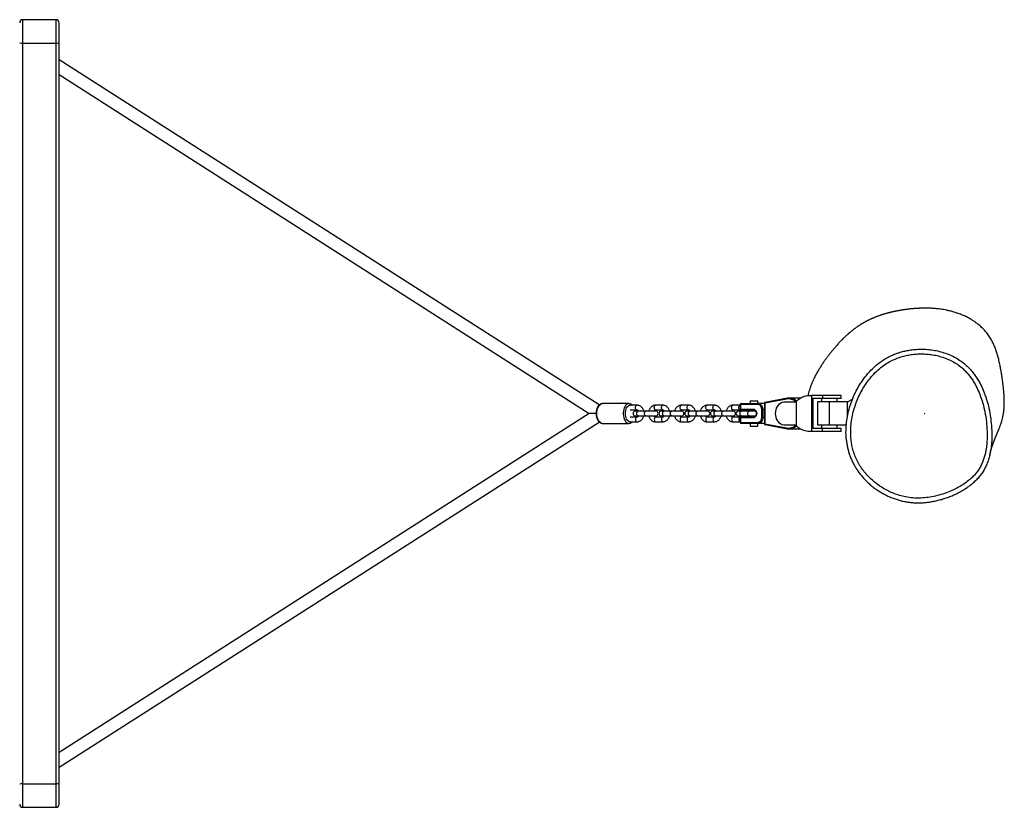
# Model space of a CAD drawing. Units: millimetres. Extents: x 0.6 to 22.7, y 0.4 to 18.5.
# Drawn here: x 10.3 to 11.5, y 5.2 to 6.2 of the extents above; entities that cross this region are included whole.
import ezdxf

# ---------------------------------------------------------------- set-up
doc = ezdxf.new("R2010")
doc.units = ezdxf.units.MM
doc.header["$PDSIZE"] = -1

msp = doc.modelspace()

# ---------------------------------------------------------------- linework, layer by layer
at = {"color": 7, "linetype": 'Continuous', "lineweight": 25}
for p, q in [((10.3385, 6.22864), (10.2965, 6.22864)), ((10.3425, 6.19916), (10.3425, 6.22464)), ((10.2965, 6.19882), (10.3385, 6.19882)), ((10.2965, 5.25847), (10.2965, 6.19882)), ((10.3385, 6.19882), (10.3385, 5.25847)), ((10.3425, 5.25813), (10.3425, 6.19916)), ((11.02893, 5.73952), (10.3425, 6.1779)), ((10.3425, 6.15892), (11.01624, 5.72864)), ((11.22042, 5.74464), (11.22042, 5.74114)), ((11.22042, 5.74464), (11.23042, 5.74464)), ((11.23042, 5.74114), (11.23042, 5.74464)), ((11.26723, 5.74694), (11.23918, 5.74178)), ((11.26763, 5.74792), (11.23957, 5.74276)), ((11.26519, 5.74364), (11.27911, 5.74364)), ((11.26769, 5.74792), (11.26763, 5.74792)), ((11.28407, 5.74814), (11.27006, 5.74814)), ((11.27911, 5.74364), (11.27911, 5.71364)), ((11.29873, 5.75164), (11.29873, 5.74764)), ((11.31266, 5.75164), (11.29873, 5.75164)), ((11.31266, 5.74764), (11.29873, 5.74764)), ((11.29873, 5.74764), (11.29873, 5.70964)), ((11.30017, 5.74764), (11.30017, 5.70964)), ((11.30626, 5.74364), (11.30626, 5.71364)), ((11.32126, 5.74364), (11.30626, 5.74364)), ((11.31126, 5.74764), (11.31126, 5.74364)), ((11.31266, 5.75164), (11.31266, 5.74764)), ((11.33626, 5.75164), (11.31266, 5.75164)), ((11.33626, 5.74764), (11.31266, 5.74764)), ((11.32126, 5.71364), (11.32126, 5.74364)), ((11.34426, 5.74364), (11.32126, 5.74364)), ((11.33126, 5.74364), (11.33126, 5.74764)), ((11.33626, 5.74764), (11.33626, 5.75164)), ((11.34426, 5.74364), (11.35073, 5.74694)), ((11.34426, 5.72434), (11.34426, 5.74364)), ((11.06651, 5.74114), (11.03292, 5.74114)), ((11.06651, 5.74114), (11.06638, 5.74114)), ((11.07675, 5.73914), (11.06815, 5.73914)), ((11.06815, 5.73314), (11.07675, 5.73314)), ((11.0783, 5.73164), (11.07489, 5.73164)), ((11.08813, 5.73164), (11.0783, 5.73164)), ((11.10072, 5.73164), (11.08813, 5.73164)), ((11.10951, 5.73914), (11.1005, 5.73914)), ((11.1005, 5.73314), (11.10951, 5.73314)), ((11.11107, 5.73164), (11.10766, 5.73164)), ((11.1209, 5.73164), (11.11107, 5.73164)), ((11.13349, 5.73164), (11.1209, 5.73164)), ((11.14228, 5.73914), (11.13327, 5.73914)), ((11.13327, 5.73314), (11.14228, 5.73314)), ((11.14383, 5.73164), (11.14042, 5.73164)), ((11.15366, 5.73164), (11.14383, 5.73164)), ((11.16625, 5.73164), (11.15366, 5.73164)), ((11.17504, 5.73914), (11.16603, 5.73914)), ((11.16603, 5.73314), (11.17504, 5.73314)), ((11.1766, 5.73164), (11.17319, 5.73164)), ((11.18643, 5.73164), (11.1766, 5.73164)), ((11.19902, 5.73164), (11.18643, 5.73164)), ((11.20781, 5.73914), (11.1988, 5.73914)), ((11.1988, 5.73314), (11.20781, 5.73314)), ((11.20937, 5.73164), (11.20595, 5.73164)), ((11.208, 5.73914), (11.20781, 5.73914)), ((11.208, 5.74014), (11.208, 5.73414)), ((11.20842, 5.74014), (11.20842, 5.73414)), ((11.23013, 5.74014), (11.20842, 5.74014)), ((11.20842, 5.73414), (11.2244, 5.73414)), ((11.209, 5.74114), (11.2307, 5.74114)), ((11.22497, 5.73314), (11.209, 5.73314)), ((11.2192, 5.73164), (11.20937, 5.73164)), ((11.21656, 5.73164), (11.21607, 5.73314)), ((11.22761, 5.73164), (11.2192, 5.73164)), ((11.22342, 5.73314), (11.22342, 5.73164)), ((11.22742, 5.73164), (11.22742, 5.73179)), ((11.23876, 5.74114), (11.2307, 5.74114)), ((11.23545, 5.72364), (11.23545, 5.73364)), ((11.23685, 5.73364), (11.23545, 5.73364)), ((11.23685, 5.73364), (11.23685, 5.72364)), ((11.23876, 5.74178), (11.23876, 5.7155)), ((11.23918, 5.74178), (11.23918, 5.7155)), ((11.01624, 5.72864), (10.3425, 5.29836)), ((10.3425, 5.27938), (11.02891, 5.71775)), ((11.0249, 5.72864), (11.01624, 5.72864)), ((11.07675, 5.72414), (11.06815, 5.72414)), ((11.06815, 5.71814), (11.07675, 5.71814)), ((11.07489, 5.72564), (11.0783, 5.72564)), ((11.0783, 5.72564), (11.08813, 5.72564)), ((11.08813, 5.72564), (11.10072, 5.72564)), ((11.10951, 5.72414), (11.1005, 5.72414)), ((11.1005, 5.71814), (11.10951, 5.71814)), ((11.10766, 5.72564), (11.11107, 5.72564)), ((11.11107, 5.72564), (11.1209, 5.72564)), ((11.1209, 5.72564), (11.13349, 5.72564)), ((11.14228, 5.72414), (11.13327, 5.72414)), ((11.13327, 5.71814), (11.14228, 5.71814)), ((11.14042, 5.72564), (11.14383, 5.72564)), ((11.14383, 5.72564), (11.15366, 5.72564)), ((11.15366, 5.72564), (11.16625, 5.72564)), ((11.17504, 5.72414), (11.16603, 5.72414)), ((11.16603, 5.71814), (11.17504, 5.71814)), ((11.17319, 5.72564), (11.1766, 5.72564)), ((11.1766, 5.72564), (11.18643, 5.72564)), ((11.18643, 5.72564), (11.19902, 5.72564)), ((11.20781, 5.72414), (11.1988, 5.72414)), ((11.1988, 5.71814), (11.20781, 5.71814)), ((11.20595, 5.72564), (11.20937, 5.72564)), ((11.20781, 5.71814), (11.208, 5.71815)), ((11.208, 5.72314), (11.208, 5.71714)), ((11.20842, 5.72314), (11.20842, 5.71714)), ((11.2244, 5.72314), (11.20842, 5.72314)), ((11.209, 5.72414), (11.22497, 5.72414)), ((11.20937, 5.72564), (11.2192, 5.72564)), ((11.2192, 5.72564), (11.22759, 5.72564)), ((11.22342, 5.72564), (11.22342, 5.72414)), ((11.22742, 5.72549), (11.22742, 5.72564)), ((11.23545, 5.72364), (11.23685, 5.72364)), ((11.03292, 5.71614), (11.06651, 5.71614)), ((11.20842, 5.71714), (11.23013, 5.71714)), ((11.2307, 5.71614), (11.209, 5.71614)), ((11.22042, 5.71614), (11.22042, 5.71264)), ((11.22042, 5.71264), (11.23042, 5.71264)), ((11.23042, 5.71264), (11.23042, 5.71614)), ((11.23876, 5.71614), (11.2307, 5.71614)), ((11.23918, 5.7155), (11.26723, 5.71035)), ((11.23957, 5.71452), (11.26763, 5.70936)), ((11.27911, 5.71364), (11.26519, 5.71364)), ((11.27164, 5.70924), (11.27006, 5.70914)), ((11.27006, 5.70914), (11.28409, 5.70914)), ((11.29873, 5.70964), (11.29873, 5.70564)), ((11.31266, 5.70964), (11.29873, 5.70964)), ((11.31266, 5.70564), (11.29873, 5.70564)), ((11.32126, 5.71364), (11.30626, 5.71364)), ((11.31126, 5.71364), (11.31126, 5.70964)), ((11.31266, 5.70564), (11.31266, 5.70964)), ((11.33626, 5.70964), (11.31266, 5.70964)), ((11.33626, 5.70564), (11.31266, 5.70564)), ((11.34283, 5.71364), (11.32126, 5.71364)), ((11.33126, 5.70964), (11.33126, 5.71364)), ((11.33626, 5.70564), (11.33626, 5.70964)), ((10.2965, 5.25847), (10.3385, 5.25847)), ((10.3425, 5.23264), (10.3425, 5.25813)), ((10.2965, 5.22864), (10.3385, 5.22864))]:
    msp.add_line(p, q, dxfattribs=at)
at = {"color": 8, "linetype": 'Continuous', "lineweight": 25}
for p, q in [((10.2965, 6.19882), (10.2965, 6.22864)), ((10.3385, 6.22864), (10.3385, 6.19882)), ((11.208, 5.74014), (11.20842, 5.74014)), ((11.208, 5.73414), (11.20842, 5.73414)), ((11.23876, 5.73364), (11.23685, 5.73364)), ((11.23876, 5.74178), (11.23918, 5.74178)), ((11.20842, 5.72314), (11.208, 5.72314)), ((11.23876, 5.72364), (11.23685, 5.72364)), ((11.20842, 5.71714), (11.208, 5.71714)), ((11.23876, 5.7155), (11.23918, 5.7155)), ((10.2965, 5.22864), (10.2965, 5.25847)), ((10.3385, 5.25847), (10.3385, 5.22864))]:
    msp.add_line(p, q, dxfattribs=at)
at = {"color": 7, "linetype": 'Continuous', "lineweight": 25, "flags": 128}
for points in [[(11.26519, 5.71364), (11.26327, 5.71383), (11.26139, 5.71438), (11.25961, 5.71528), (11.25797, 5.71651), (11.2565, 5.71803), (11.25525, 5.71982), (11.25424, 5.72183), (11.2535, 5.72401), (11.25305, 5.72629), (11.2529, 5.72864), (11.25305, 5.73099), (11.2535, 5.73328), (11.25424, 5.73545), (11.25525, 5.73746), (11.2565, 5.73925), (11.25797, 5.74078), (11.25961, 5.74201), (11.26139, 5.74291), (11.26327, 5.74346), (11.26519, 5.74364)], [(11.2244, 5.73414), (11.22556, 5.73395), (11.22665, 5.7334), (11.22758, 5.73253), (11.2283, 5.73139), (11.22875, 5.73006), (11.2289, 5.72864), (11.22875, 5.72722), (11.2283, 5.72589), (11.22758, 5.72475), (11.22665, 5.72388), (11.22556, 5.72333), (11.2244, 5.72314)], [(11.2307, 5.74114), (11.2319, 5.741), (11.23213, 5.74094)], [(11.23685, 5.72364), (11.23673, 5.72218), (11.23638, 5.72077), (11.23581, 5.71947), (11.23505, 5.71834), (11.23412, 5.71741), (11.23306, 5.71671), (11.2319, 5.71629), (11.2307, 5.71614)]]:
    msp.add_lwpolyline(points, dxfattribs=at)
at = {"color": 8, "linetype": 'Continuous', "lineweight": 25, "flags": 128}
for points in [[(11.02575, 5.72864), (11.02586, 5.73075), (11.02616, 5.73281), (11.02666, 5.73474), (11.02734, 5.73649), (11.02818, 5.73802), (11.02916, 5.73929), (11.03025, 5.74024), (11.03141, 5.74086), (11.03262, 5.74113), (11.03292, 5.74114)], [(11.06638, 5.74114), (11.0656, 5.74104), (11.06441, 5.74059), (11.06328, 5.7398), (11.06224, 5.73869), (11.06133, 5.73729), (11.06057, 5.73564), (11.05997, 5.73379), (11.05957, 5.73179), (11.05936, 5.7297), (11.05936, 5.72758), (11.05957, 5.72549), (11.05997, 5.72349), (11.06057, 5.72164), (11.06133, 5.71999), (11.06224, 5.71859), (11.06328, 5.71748), (11.06441, 5.71669), (11.0656, 5.71624), (11.06646, 5.71614)], [(11.06815, 5.71814), (11.06759, 5.71819), (11.0665, 5.71854), (11.06546, 5.71924), (11.06452, 5.72026), (11.06369, 5.72157), (11.06302, 5.72311), (11.06253, 5.72485), (11.06223, 5.72671), (11.06212, 5.72864), (11.06223, 5.73057), (11.06253, 5.73243), (11.06302, 5.73417), (11.06369, 5.73572), (11.06452, 5.73702), (11.06546, 5.73804), (11.0665, 5.73874), (11.06759, 5.7391), (11.06815, 5.73914)], [(11.07359, 5.73314), (11.07376, 5.73243), (11.07394, 5.73149)], [(11.07503, 5.73614), (11.07513, 5.73717), (11.07543, 5.73807), (11.07589, 5.73874), (11.07645, 5.7391), (11.07675, 5.73914)], [(11.07675, 5.73314), (11.07645, 5.73319), (11.07589, 5.73354), (11.07543, 5.73421), (11.07513, 5.73512), (11.07503, 5.73614)], [(11.0783, 5.72564), (11.078, 5.72569), (11.07744, 5.72604), (11.07698, 5.72671), (11.07668, 5.72762), (11.07658, 5.72864), (11.07668, 5.72967), (11.07698, 5.73057), (11.07744, 5.73124), (11.078, 5.7316), (11.0783, 5.73164)], [(11.08813, 5.72564), (11.08783, 5.72569), (11.08727, 5.72604), (11.08681, 5.72671), (11.08651, 5.72762), (11.08641, 5.72864), (11.08651, 5.72967), (11.08681, 5.73057), (11.08727, 5.73124), (11.08783, 5.7316), (11.08813, 5.73164)], [(11.09878, 5.73614), (11.09888, 5.73717), (11.09918, 5.73807), (11.09964, 5.73874), (11.1002, 5.7391), (11.1005, 5.73914)], [(11.1005, 5.73314), (11.1002, 5.73319), (11.09964, 5.73354), (11.09918, 5.73421), (11.09888, 5.73512), (11.09878, 5.73614)], [(11.10779, 5.73614), (11.1079, 5.73717), (11.10819, 5.73807), (11.10865, 5.73874), (11.10921, 5.7391), (11.10951, 5.73914)], [(11.10951, 5.73314), (11.10921, 5.73319), (11.10865, 5.73354), (11.10819, 5.73421), (11.1079, 5.73512), (11.10779, 5.73614)], [(11.11107, 5.72564), (11.11077, 5.72569), (11.11021, 5.72604), (11.10975, 5.72671), (11.10945, 5.72762), (11.10935, 5.72864), (11.10945, 5.72967), (11.10975, 5.73057), (11.11021, 5.73124), (11.11077, 5.7316), (11.11107, 5.73164)], [(11.1209, 5.72564), (11.1206, 5.72569), (11.12004, 5.72604), (11.11958, 5.72671), (11.11928, 5.72762), (11.11918, 5.72864), (11.11928, 5.72967), (11.11958, 5.73057), (11.12004, 5.73124), (11.1206, 5.7316), (11.1209, 5.73164)], [(11.13155, 5.73614), (11.13165, 5.73717), (11.13195, 5.73807), (11.13241, 5.73874), (11.13297, 5.7391), (11.13327, 5.73914)], [(11.13327, 5.73314), (11.13297, 5.73319), (11.13241, 5.73354), (11.13195, 5.73421), (11.13165, 5.73512), (11.13155, 5.73614)], [(11.14056, 5.73614), (11.14066, 5.73717), (11.14096, 5.73807), (11.14142, 5.73874), (11.14198, 5.7391), (11.14228, 5.73914)], [(11.14228, 5.73314), (11.14198, 5.73319), (11.14142, 5.73354), (11.14096, 5.73421), (11.14066, 5.73512), (11.14056, 5.73614)], [(11.14383, 5.72564), (11.14353, 5.72569), (11.14297, 5.72604), (11.14252, 5.72671), (11.14222, 5.72762), (11.14211, 5.72864), (11.14222, 5.72967), (11.14252, 5.73057), (11.14297, 5.73124), (11.14353, 5.7316), (11.14383, 5.73164)], [(11.15366, 5.72564), (11.15336, 5.72569), (11.1528, 5.72604), (11.15235, 5.72671), (11.15205, 5.72762), (11.15194, 5.72864), (11.15205, 5.72967), (11.15235, 5.73057), (11.1528, 5.73124), (11.15336, 5.7316), (11.15366, 5.73164)], [(11.16431, 5.73614), (11.16442, 5.73717), (11.16472, 5.73807), (11.16517, 5.73874), (11.16574, 5.7391), (11.16603, 5.73914)], [(11.16603, 5.73314), (11.16574, 5.73319), (11.16517, 5.73354), (11.16472, 5.73421), (11.16442, 5.73512), (11.16431, 5.73614)], [(11.17332, 5.73614), (11.17343, 5.73717), (11.17373, 5.73807), (11.17418, 5.73874), (11.17475, 5.7391), (11.17505, 5.73914)], [(11.17504, 5.73314), (11.17475, 5.73319), (11.17418, 5.73354), (11.17373, 5.73421), (11.17343, 5.73512), (11.17332, 5.73614)], [(11.1766, 5.72564), (11.1763, 5.72569), (11.17574, 5.72604), (11.17528, 5.72671), (11.17498, 5.72762), (11.17488, 5.72864), (11.17498, 5.72967), (11.17528, 5.73057), (11.17574, 5.73124), (11.1763, 5.7316), (11.1766, 5.73164)], [(11.18643, 5.72564), (11.18613, 5.72569), (11.18557, 5.72604), (11.18511, 5.72671), (11.18481, 5.72762), (11.18471, 5.72864), (11.18481, 5.72967), (11.18511, 5.73057), (11.18557, 5.73124), (11.18613, 5.7316), (11.18643, 5.73164)], [(11.19708, 5.73614), (11.19718, 5.73717), (11.19748, 5.73807), (11.19794, 5.73874), (11.1985, 5.7391), (11.1988, 5.73914)], [(11.1988, 5.73314), (11.1985, 5.73319), (11.19794, 5.73354), (11.19748, 5.73421), (11.19718, 5.73512), (11.19708, 5.73614)], [(11.20609, 5.73614), (11.20619, 5.73717), (11.20649, 5.73807), (11.20695, 5.73874), (11.20751, 5.7391), (11.20781, 5.73914)], [(11.20781, 5.73314), (11.20751, 5.73319), (11.20695, 5.73354), (11.20649, 5.73421), (11.20619, 5.73512), (11.20609, 5.73614)], [(11.20937, 5.72564), (11.20907, 5.72569), (11.20851, 5.72604), (11.20805, 5.72671), (11.20775, 5.72762), (11.20765, 5.72864), (11.20775, 5.72967), (11.20805, 5.73057), (11.20851, 5.73124), (11.20907, 5.7316), (11.20937, 5.73164)], [(11.2192, 5.72564), (11.2189, 5.72569), (11.21834, 5.72604), (11.21788, 5.72671), (11.21758, 5.72762), (11.21747, 5.72864), (11.21758, 5.72967), (11.21788, 5.73057), (11.21834, 5.73124), (11.2189, 5.7316), (11.2192, 5.73164)], [(11.03292, 5.71614), (11.03262, 5.71615), (11.03141, 5.71642), (11.03025, 5.71704), (11.02916, 5.718), (11.02818, 5.71926), (11.02734, 5.72079), (11.02666, 5.72255), (11.02616, 5.72448), (11.02586, 5.72653), (11.02575, 5.72864)], [(11.07394, 5.72579), (11.07376, 5.72485), (11.07359, 5.72414)], [(11.07671, 5.72414), (11.07645, 5.7241), (11.07589, 5.72374), (11.07543, 5.72307), (11.07513, 5.72217), (11.07503, 5.72114)], [(11.07503, 5.72114), (11.07513, 5.72012), (11.07543, 5.71921), (11.07589, 5.71854), (11.07645, 5.71819), (11.07675, 5.71814)], [(11.1005, 5.72414), (11.1002, 5.7241), (11.09964, 5.72374), (11.09918, 5.72307), (11.09888, 5.72217), (11.09878, 5.72114)], [(11.09878, 5.72114), (11.09888, 5.72012), (11.09918, 5.71921), (11.09964, 5.71854), (11.1002, 5.71819), (11.1005, 5.71814)], [(11.10948, 5.72414), (11.10921, 5.7241), (11.10865, 5.72374), (11.10819, 5.72307), (11.1079, 5.72217), (11.10779, 5.72114)], [(11.10779, 5.72114), (11.1079, 5.72012), (11.10819, 5.71921), (11.10865, 5.71854), (11.10921, 5.71819), (11.10951, 5.71814)], [(11.13327, 5.72414), (11.13297, 5.7241), (11.13241, 5.72374), (11.13195, 5.72307), (11.13165, 5.72217), (11.13155, 5.72114)], [(11.13155, 5.72114), (11.13165, 5.72012), (11.13195, 5.71921), (11.13241, 5.71854), (11.13297, 5.71819), (11.13327, 5.71814)], [(11.14225, 5.72414), (11.14198, 5.7241), (11.14142, 5.72374), (11.14096, 5.72307), (11.14066, 5.72217), (11.14056, 5.72114)], [(11.14056, 5.72114), (11.14066, 5.72012), (11.14096, 5.71921), (11.14142, 5.71854), (11.14198, 5.71819), (11.14228, 5.71814)], [(11.16603, 5.72414), (11.16574, 5.7241), (11.16517, 5.72374), (11.16472, 5.72307), (11.16442, 5.72217), (11.16431, 5.72114)], [(11.16431, 5.72114), (11.16442, 5.72012), (11.16472, 5.71921), (11.16517, 5.71854), (11.16574, 5.71819), (11.16603, 5.71814)], [(11.17501, 5.72414), (11.17475, 5.7241), (11.17418, 5.72374), (11.17373, 5.72307), (11.17343, 5.72217), (11.17332, 5.72114)], [(11.17332, 5.72114), (11.17343, 5.72012), (11.17373, 5.71921), (11.17418, 5.71854), (11.17475, 5.71819), (11.17505, 5.71814)], [(11.1988, 5.72414), (11.1985, 5.7241), (11.19794, 5.72374), (11.19748, 5.72307), (11.19718, 5.72217), (11.19708, 5.72114)], [(11.19708, 5.72114), (11.19718, 5.72012), (11.19748, 5.71921), (11.19794, 5.71854), (11.1985, 5.71819), (11.1988, 5.71814)], [(11.20778, 5.72414), (11.20751, 5.7241), (11.20695, 5.72374), (11.20649, 5.72307), (11.20619, 5.72217), (11.20609, 5.72114)], [(11.20609, 5.72114), (11.20619, 5.72012), (11.20649, 5.71921), (11.20695, 5.71854), (11.20751, 5.71819), (11.20781, 5.71814)]]:
    msp.add_lwpolyline(points, dxfattribs=at)
at = {"color": 7, "linetype": 'Continuous', "lineweight": 25}
for centre, radius, start, end in [((10.2965, 6.22464), 0.004, 90, 180), ((10.3385, 6.22464), 0.004, 0, 90), ((10.29551, 6.2109), 0.01213, 255.64361, 274.69582), ((10.33949, 6.2109), 0.01213, 265.30418, 284.35639), ((11.23976, 5.74178), 0.001, 100.41182, 180), ((11.27007, 5.73498), 0.01316, 74.37447, 100.41386), ((11.07489, 5.72864), 0.003, 90, 270), ((11.10072, 5.72864), 0.003, 270, 90), ((11.10766, 5.72864), 0.003, 90, 270), ((11.13349, 5.72864), 0.003, 270, 90), ((11.14042, 5.72864), 0.003, 90, 270), ((11.16625, 5.72864), 0.003, 270, 90), ((11.17319, 5.72864), 0.003, 90, 270), ((11.19902, 5.72864), 0.003, 270, 90), ((11.20595, 5.72864), 0.003, 90, 270), ((11.209, 5.74014), 0.001, 90, 180), ((11.209, 5.73414), 0.001, 180, 270), ((11.20929, 5.74031), 0.000882, 109.36244, 190.96242), ((11.20929, 5.73397), 0.000882, 169.03758, 250.63756), ((11.22526, 5.73397), 0.000882, 169.03758, 250.63756), ((11.231, 5.74031), 0.000882, 109.36244, 190.96242), ((11.22948, 5.73418), 0.006, 354.88893, 83.75645), ((11.209, 5.72314), 0.001, 90, 180), ((11.20929, 5.72331), 0.000882, 109.36244, 190.96242), ((11.22526, 5.72331), 0.000882, 109.36244, 190.96242), ((11.22948, 5.72311), 0.006, 276.24355, 5.11107), ((11.209, 5.71714), 0.001, 180, 270), ((11.20929, 5.71697), 0.000882, 169.03758, 250.63756), ((11.231, 5.71697), 0.000882, 169.03758, 250.63756), ((11.23976, 5.7155), 0.001, 180, 259.58818), ((10.29551, 5.24638), 0.01213, 85.30418, 104.35639), ((10.33949, 5.24638), 0.01213, 75.64361, 94.69582), ((10.2965, 5.23264), 0.004, 180, 270), ((10.3385, 5.23264), 0.004, 270, 0)]:
    msp.add_arc(centre, radius, start, end, dxfattribs=at)
at = {"color": 8, "linetype": 'Continuous', "lineweight": 25}
for centre, radius, start, end in [((11.23995, 5.74204), 0.000812, 117.49583, 198.95753), ((11.268, 5.7472), 0.000812, 117.49583, 198.95753), ((11.26941, 5.73385), 0.01327, 47.57898, 99.43615), ((11.26947, 5.73329), 0.01495, 47.13896, 73.92786), ((11.22943, 5.73402), 0.00743, 357.09415, 68.72037), ((11.23995, 5.71524), 0.000812, 161.04247, 242.50417), ((11.268, 5.71008), 0.000812, 161.04247, 242.50417), ((11.26941, 5.72344), 0.01327, 260.56385, 312.42102), ((11.26972, 5.72361), 0.0145, 277.62317, 313.18095)]:
    msp.add_arc(centre, radius, start, end, dxfattribs=at)
at = {"color": 7, "linetype": 'Continuous', "lineweight": 25}
for points, knots in [([(11.52516, 5.67644), (11.52521, 5.67665), (11.52533, 5.67718), (11.52553, 5.678), (11.52575, 5.67888), (11.52596, 5.67968), (11.52615, 5.68042), (11.52633, 5.68108), (11.52649, 5.68167), (11.52663, 5.68219), (11.52677, 5.68265), (11.52688, 5.68305), (11.52702, 5.68353), (11.52719, 5.68409), (11.5274, 5.68478), (11.52763, 5.68552), (11.52788, 5.68631), (11.52815, 5.68714), (11.52843, 5.68801), (11.52873, 5.68887), (11.52902, 5.6897), (11.52929, 5.69048), (11.52957, 5.69127), (11.52987, 5.69206), (11.53016, 5.69287), (11.53045, 5.69361), (11.53072, 5.69431), (11.53098, 5.69498), (11.53124, 5.69564), (11.53147, 5.69622), (11.53168, 5.69676), (11.53189, 5.69728), (11.53213, 5.69786), (11.53239, 5.6985), (11.53269, 5.69923), (11.53301, 5.69999), (11.53334, 5.70077), (11.53365, 5.7015), (11.53394, 5.70219), (11.53421, 5.70283), (11.53447, 5.70343), (11.5347, 5.70399), (11.53493, 5.70451), (11.53514, 5.70501), (11.53534, 5.70549), (11.53555, 5.70597), (11.53575, 5.70646), (11.53597, 5.70697), (11.53619, 5.70751), (11.5365, 5.70825), (11.53688, 5.70919), (11.53736, 5.71039), (11.53784, 5.7116), (11.53845, 5.71321), (11.53913, 5.71512), (11.5399, 5.71742), (11.54078, 5.72039), (11.54167, 5.72401), (11.54234, 5.72754), (11.54278, 5.73066), (11.54307, 5.73316), (11.54329, 5.73582), (11.54344, 5.73864), (11.54352, 5.74149), (11.54352, 5.74417), (11.54348, 5.74637), (11.54342, 5.74813), (11.54337, 5.74948), (11.5433, 5.7507), (11.54324, 5.75178), (11.54317, 5.75274), (11.5431, 5.75372), (11.54302, 5.75479), (11.54291, 5.75615), (11.54276, 5.75783), (11.54256, 5.75979), (11.54233, 5.76188), (11.54209, 5.76396), (11.54184, 5.76598), (11.54158, 5.76794), (11.54126, 5.77034), (11.54087, 5.77311), (11.54044, 5.77608), (11.54007, 5.77851), (11.53977, 5.78038), (11.53954, 5.78184), (11.53924, 5.78362), (11.53886, 5.78578), (11.53838, 5.78836), (11.53781, 5.79122), (11.53715, 5.79431), (11.53625, 5.79815), (11.53503, 5.80271), (11.53334, 5.80812), (11.53129, 5.81358), (11.52874, 5.81922), (11.52575, 5.82462), (11.5223, 5.82974), (11.51832, 5.83456), (11.51443, 5.8384), (11.51121, 5.84115), (11.5092, 5.84274), (11.50757, 5.84395), (11.50615, 5.84496), (11.50476, 5.8459), (11.5031, 5.84697), (11.50119, 5.84814), (11.499, 5.84939), (11.49664, 5.85065), (11.49414, 5.85188), (11.49164, 5.85302), (11.48814, 5.8545), (11.48371, 5.85615), (11.47862, 5.85774), (11.47408, 5.85892), (11.47011, 5.85981), (11.46652, 5.86048), (11.46333, 5.86098), (11.46054, 5.86136), (11.45817, 5.86162), (11.45613, 5.86182), (11.4543, 5.86197), (11.45255, 5.86209), (11.45088, 5.86218), (11.44771, 5.86232), (11.44508, 5.86237), (11.44292, 5.86237), (11.44217, 5.86237), (11.44145, 5.86236), (11.44069, 5.86235), (11.43988, 5.86234), (11.43894, 5.86232), (11.43787, 5.86229), (11.43668, 5.86225), (11.43541, 5.8622), (11.43374, 5.86212), (11.43178, 5.862), (11.42966, 5.86185), (11.42779, 5.8617), (11.42616, 5.86155), (11.42464, 5.86141), (11.42316, 5.86125), (11.42166, 5.86108), (11.42015, 5.8609), (11.41868, 5.86071), (11.41729, 5.86052), (11.41602, 5.86034), (11.41484, 5.86016), (11.41377, 5.86), (11.41279, 5.85984), (11.41183, 5.85968), (11.41083, 5.85951), (11.40972, 5.85931), (11.40849, 5.85909), (11.40715, 5.85883), (11.40574, 5.85855), (11.40436, 5.85827), (11.40308, 5.858), (11.40192, 5.85774), (11.40086, 5.8575), (11.39989, 5.85727), (11.39897, 5.85705), (11.39804, 5.85682), (11.39705, 5.85657), (11.39596, 5.85629), (11.39479, 5.85598), (11.39353, 5.85563), (11.39224, 5.85526), (11.39095, 5.85488), (11.38972, 5.85451), (11.38858, 5.85416), (11.38757, 5.85383), (11.38669, 5.85354), (11.38574, 5.85322), (11.38467, 5.85285), (11.38342, 5.85241), (11.38211, 5.85193), (11.38075, 5.85141), (11.37936, 5.85087), (11.37809, 5.85035), (11.37698, 5.84988), (11.37604, 5.84948), (11.37516, 5.84909), (11.37426, 5.84869), (11.37328, 5.84824), (11.37218, 5.84772), (11.37099, 5.84714), (11.36975, 5.84652), (11.36853, 5.8459), (11.36736, 5.84527), (11.36625, 5.84467), (11.36522, 5.8441), (11.36363, 5.84319), (11.3614, 5.84185), (11.35914, 5.84041), (11.35751, 5.83931), (11.35654, 5.83864), (11.35545, 5.83788), (11.35421, 5.83699), (11.35303, 5.83611), (11.35195, 5.83529), (11.35101, 5.83456), (11.35002, 5.83378), (11.34899, 5.83294), (11.34797, 5.8321), (11.34703, 5.83131), (11.34619, 5.83059), (11.34546, 5.82995), (11.34482, 5.82938), (11.34423, 5.82885), (11.34341, 5.82812), (11.3423, 5.82709), (11.34082, 5.82569), (11.33919, 5.82411), (11.337, 5.82192), (11.33431, 5.81911), (11.33117, 5.81567), (11.32816, 5.81223), (11.3254, 5.80896), (11.32289, 5.80589), (11.32061, 5.803), (11.31839, 5.8001), (11.31611, 5.79701), (11.3137, 5.7936), (11.31128, 5.79001), (11.30891, 5.78628), (11.30662, 5.78247), (11.30431, 5.77833), (11.30263, 5.77509), (11.30146, 5.77266), (11.30081, 5.77128), (11.30016, 5.76982), (11.29938, 5.76804), (11.2984, 5.76568), (11.29735, 5.76293), (11.29628, 5.75987), (11.29527, 5.75664), (11.29445, 5.75375), (11.29404, 5.75194), (11.2939, 5.75135)], [0, 0, 0, 0, 0.0043778, 0.0110713, 0.0172992, 0.0230618, 0.0283592, 0.0331915, 0.037322, 0.0410393, 0.0443436, 0.0472349, 0.0497195, 0.0541453, 0.0590114, 0.0643177, 0.0700641, 0.0762505, 0.0828766, 0.0896724, 0.0961063, 0.1021643, 0.1078464, 0.1147193, 0.1209522, 0.1268538, 0.1323589, 0.1377387, 0.1429935, 0.1481444, 0.1517665, 0.1559421, 0.1606712, 0.1659536, 0.1717892, 0.1787033, 0.1852668, 0.1914229, 0.1971716, 0.2025131, 0.2074475, 0.2119749, 0.2160954, 0.2199376, 0.2233427, 0.2265624, 0.2298879, 0.2333195, 0.2368572, 0.2405011, 0.247457, 0.2547695, 0.2624301, 0.2695323, 0.2768809, 0.2844949, 0.292446, 0.3007489, 0.3094121, 0.3137011, 0.3180764, 0.322539, 0.3270903, 0.3316221, 0.3357166, 0.3393324, 0.3415402, 0.3435212, 0.3452754, 0.3468026, 0.3481028, 0.3492781, 0.3507372, 0.3525228, 0.3549635, 0.3578311, 0.3608935, 0.3639002, 0.3668509, 0.3697457, 0.3725843, 0.3776424, 0.3824456, 0.3866673, 0.3887237, 0.3906723, 0.3929306, 0.3955585, 0.3985567, 0.4019239, 0.405379, 0.4087048, 0.413764, 0.4185131, 0.4229694, 0.4271599, 0.4313648, 0.4350095, 0.438802, 0.4427633, 0.4446463, 0.4461742, 0.4473432, 0.4483696, 0.4498002, 0.4516745, 0.4539574, 0.4566804, 0.4598268, 0.4630219, 0.4661204, 0.4691218, 0.4758095, 0.4819494, 0.4869648, 0.4915372, 0.4956645, 0.4993454, 0.5026408, 0.5054704, 0.5078845, 0.5102297, 0.5125728, 0.5149141, 0.5172542, 0.5264247, 0.5278671, 0.5293101, 0.5307539, 0.5322357, 0.5340336, 0.5362048, 0.5387497, 0.5416684, 0.5449291, 0.5481623, 0.5541253, 0.5595742, 0.5642383, 0.5684451, 0.5723872, 0.5764434, 0.5806237, 0.5849282, 0.5893569, 0.5933754, 0.5971215, 0.6005928, 0.6037893, 0.6067109, 0.6094574, 0.6125489, 0.6160601, 0.6199911, 0.6243419, 0.6291001, 0.6337873, 0.6379179, 0.6417681, 0.645338, 0.6486275, 0.6517593, 0.6549398, 0.6584941, 0.6624222, 0.6667243, 0.6714002, 0.6763917, 0.6811441, 0.6859373, 0.690275, 0.6941573, 0.6975842, 0.7006606, 0.7054282, 0.710511, 0.715909, 0.7216222, 0.7276503, 0.7335759, 0.7378469, 0.7418237, 0.7455064, 0.7490957, 0.7531918, 0.7578347, 0.7630244, 0.7682619, 0.7735814, 0.7785524, 0.7831742, 0.7874471, 0.791371, 0.8026276, 0.8141067, 0.8177607, 0.821449, 0.8254303, 0.8298097, 0.8345875, 0.8376138, 0.8407807, 0.8440882, 0.8475364, 0.8510241, 0.8541861, 0.8568388, 0.8591725, 0.8611875, 0.8628839, 0.8644692, 0.8682872, 0.8724913, 0.8770817, 0.8820527, 0.8909954, 0.8996099, 0.9078081, 0.9155755, 0.9219176, 0.9279414, 0.9336475, 0.9393547, 0.9455019, 0.9520902, 0.9579639, 0.9641463, 0.970636, 0.9774274, 0.9793775, 0.9812197, 0.9829556, 0.9848094, 0.987151, 0.989988, 0.9925646, 0.9954469, 0.9984954, 1, 1, 1, 1]), ([(11.34297, 5.69455), (11.34288, 5.69528), (11.34249, 5.69828), (11.34232, 5.70362), (11.34245, 5.71136), (11.34332, 5.71996), (11.34506, 5.72936), (11.34761, 5.73871), (11.35091, 5.74782), (11.35492, 5.75661), (11.35963, 5.76505), (11.3651, 5.77317), (11.37091, 5.78029), (11.37685, 5.78642), (11.38255, 5.7914), (11.38843, 5.79575), (11.39418, 5.79932), (11.39993, 5.80223), (11.40432, 5.80414), (11.40687, 5.80498), (11.40751, 5.80519)], [0, 0, 0, 0, 0.0159855, 0.0660607, 0.1163799, 0.1851406, 0.2544095, 0.3251749, 0.3964193, 0.465917, 0.53587, 0.6073489, 0.6794076, 0.7363078, 0.7935804, 0.8445355, 0.8958292, 0.9412683, 0.9853704, 1, 1, 1, 1]), ([(11.38481, 5.63693), (11.38503, 5.63678), (11.38726, 5.63526), (11.39166, 5.63255), (11.39821, 5.62918), (11.40509, 5.62632), (11.41258, 5.62392), (11.42067, 5.62214), (11.42993, 5.6211), (11.43949, 5.62116), (11.44923, 5.62228), (11.4585, 5.62424), (11.46769, 5.62702), (11.4759, 5.63022), (11.48306, 5.63364), (11.48924, 5.63713), (11.49518, 5.6411), (11.50033, 5.64525), (11.50469, 5.64945), (11.5083, 5.65361), (11.51151, 5.65814), (11.51421, 5.66297), (11.51641, 5.668), (11.51817, 5.67315), (11.51953, 5.67846), (11.52067, 5.68459), (11.52145, 5.69155), (11.5218, 5.69983), (11.52156, 5.70982), (11.52049, 5.72148), (11.5185, 5.73287), (11.51596, 5.7428), (11.51314, 5.75134), (11.50964, 5.75971), (11.50592, 5.76676), (11.50227, 5.77249), (11.49895, 5.77701), (11.49527, 5.78131), (11.49083, 5.78574), (11.48547, 5.79013), (11.47914, 5.79418), (11.4724, 5.79753), (11.46536, 5.80021), (11.45799, 5.80224), (11.45076, 5.80356), (11.44376, 5.80426), (11.43706, 5.80443), (11.43033, 5.80411), (11.42363, 5.80327), (11.417, 5.80192), (11.41038, 5.8), (11.40379, 5.79746), (11.39694, 5.79404), (11.39005, 5.78964), (11.38282, 5.78385), (11.37614, 5.7772), (11.37009, 5.76979), (11.36494, 5.76222), (11.36039, 5.75414), (11.35655, 5.74575), (11.35343, 5.73717), (11.35101, 5.72843), (11.34929, 5.71941), (11.34846, 5.71116), (11.34829, 5.70381), (11.34858, 5.69741), (11.34934, 5.69101), (11.35065, 5.68437), (11.35266, 5.67754), (11.35549, 5.67062), (11.35905, 5.66391), (11.36323, 5.65761), (11.36793, 5.65175), (11.37307, 5.64638), (11.37867, 5.64137), (11.38276, 5.63842), (11.38481, 5.63693)], [0, 0, 0, 0, 0.0014152, 0.014356, 0.0273782, 0.040529, 0.05386, 0.0690902, 0.0844868, 0.1032347, 0.1197598, 0.1364348, 0.1535121, 0.1707038, 0.1831607, 0.1956743, 0.2083301, 0.221081, 0.2307332, 0.2404564, 0.2502741, 0.2601994, 0.2697636, 0.2794006, 0.2890983, 0.2988429, 0.3125114, 0.3262523, 0.3428362, 0.3655359, 0.3883876, 0.4041433, 0.4199722, 0.4360783, 0.4523079, 0.4621988, 0.4721336, 0.4821221, 0.4921715, 0.5054176, 0.5188396, 0.532012, 0.545317, 0.5588052, 0.5725338, 0.5843162, 0.5961636, 0.6080786, 0.6200617, 0.6319794, 0.6439735, 0.6566496, 0.6694371, 0.6845959, 0.6999316, 0.7185818, 0.7345624, 0.750671, 0.7671509, 0.7837469, 0.7996148, 0.8155828, 0.8318801, 0.8483003, 0.8595784, 0.8709076, 0.8822972, 0.8937544, 0.9068232, 0.9200248, 0.9334288, 0.9470991, 0.9601322, 0.9732632, 0.9865364, 1, 1, 1, 1]), ([(11.27911, 5.74364), (11.27975, 5.74442), (11.28105, 5.74599), (11.28348, 5.74791), (11.28627, 5.74946), (11.28927, 5.75054), (11.29239, 5.75122), (11.29555, 5.75159), (11.29766, 5.75162), (11.29873, 5.75164)], [0, 0, 0, 0, 0.1431653, 0.290028, 0.4333274, 0.5813408, 0.7162082, 0.8546696, 1, 1, 1, 1]), ([(11.5203, 5.7484), (11.52072, 5.7472), (11.52218, 5.74296), (11.52426, 5.73439), (11.52638, 5.72268), (11.52752, 5.71072), (11.52781, 5.70024), (11.52746, 5.69131), (11.52662, 5.68379), (11.52539, 5.67717), (11.52393, 5.67145), (11.52202, 5.66582), (11.51962, 5.66035), (11.51668, 5.65509), (11.5132, 5.65011), (11.50916, 5.6455), (11.50612, 5.64239), (11.50433, 5.64095), (11.50416, 5.6408)], [0, 0, 0, 0, 0.0330783, 0.1170163, 0.229663, 0.3430599, 0.4300697, 0.502959, 0.5762111, 0.627234, 0.6784824, 0.7300552, 0.7819953, 0.8341835, 0.8869067, 0.9402258, 0.9939948, 1, 1, 1, 1]), ([(11.03283, 5.74114), (11.0324, 5.7411), (11.03153, 5.74103), (11.03029, 5.74053), (11.02914, 5.73978), (11.02808, 5.73876), (11.02713, 5.73748), (11.02632, 5.73595), (11.02568, 5.73423), (11.02522, 5.73237), (11.02495, 5.73049), (11.02491, 5.72923), (11.0249, 5.72864)], [0, 0, 0, 0, 0.09290741, 0.18623892, 0.28124606, 0.3798987, 0.48251192, 0.58780493, 0.69400388, 0.7999586, 0.90552379, 1, 1, 1, 1]), ([(11.07089, 5.73914), (11.07076, 5.73929), (11.0703, 5.73979), (11.06939, 5.74039), (11.06816, 5.74093), (11.06712, 5.74117), (11.0665, 5.74112), (11.06634, 5.7411)], [0, 0, 0, 0, 0.1080689, 0.3745014, 0.630683, 0.9050792, 1, 1, 1, 1]), ([(11.07432, 5.73152), (11.07431, 5.73157), (11.07426, 5.73213), (11.07412, 5.73266), (11.07399, 5.73314)], [0, 0, 0, 0, 0.07868448, 1, 1, 1, 1]), ([(11.0855, 5.73164), (11.08534, 5.73218), (11.08501, 5.73331), (11.08418, 5.73486), (11.0831, 5.73628), (11.08182, 5.73746), (11.08037, 5.73835), (11.07881, 5.73893), (11.07758, 5.73913), (11.07689, 5.73914), (11.07675, 5.73914)], [0, 0, 0, 0, 0.1294048, 0.2709121, 0.4122548, 0.5527918, 0.6917852, 0.8286958, 0.9634574, 1, 1, 1, 1]), ([(11.07675, 5.73314), (11.07684, 5.73314), (11.07714, 5.73312), (11.07767, 5.73297), (11.07832, 5.73253), (11.0788, 5.73208), (11.07899, 5.73172), (11.07904, 5.73164)], [0, 0, 0, 0, 0.119561, 0.4159763, 0.6819023, 0.934742, 1, 1, 1, 1]), ([(11.1005, 5.73914), (11.10015, 5.73913), (11.09927, 5.73909), (11.09789, 5.73876), (11.09642, 5.7381), (11.09507, 5.73717), (11.09389, 5.73598), (11.0929, 5.73457), (11.09216, 5.73311), (11.09188, 5.73209), (11.09176, 5.73164)], [0, 0, 0, 0, 0.087641, 0.219833, 0.3519334, 0.4848117, 0.6191327, 0.75515, 0.8927378, 1, 1, 1, 1]), ([(11.09819, 5.73164), (11.0982, 5.73165), (11.09836, 5.73197), (11.0988, 5.73242), (11.09944, 5.7329), (11.10001, 5.73311), (11.10036, 5.73313), (11.1005, 5.73314)], [0, 0, 0, 0, 0.0113208, 0.2695166, 0.53308, 0.8111591, 1, 1, 1, 1]), ([(11.11827, 5.73164), (11.11811, 5.73218), (11.11778, 5.73331), (11.11694, 5.73486), (11.11587, 5.73628), (11.11458, 5.73746), (11.11313, 5.73835), (11.11157, 5.73893), (11.11034, 5.73913), (11.10966, 5.73914), (11.10951, 5.73914)], [0, 0, 0, 0, 0.1294048, 0.2709121, 0.4122548, 0.5527918, 0.6917852, 0.8286958, 0.9634574, 1, 1, 1, 1]), ([(11.10951, 5.73314), (11.1096, 5.73314), (11.10991, 5.73312), (11.11043, 5.73297), (11.11108, 5.73253), (11.11156, 5.73208), (11.11176, 5.73172), (11.1118, 5.73164)], [0, 0, 0, 0, 0.119561, 0.4159763, 0.6819023, 0.934742, 1, 1, 1, 1]), ([(11.13327, 5.73914), (11.13292, 5.73913), (11.13204, 5.73909), (11.13065, 5.73876), (11.12918, 5.7381), (11.12784, 5.73717), (11.12665, 5.73598), (11.12567, 5.73457), (11.12493, 5.73311), (11.12465, 5.73209), (11.12453, 5.73164)], [0, 0, 0, 0, 0.087641, 0.219833, 0.3519334, 0.4848117, 0.6191327, 0.75515, 0.8927378, 1, 1, 1, 1]), ([(11.13096, 5.73164), (11.13097, 5.73165), (11.13113, 5.73197), (11.13157, 5.73242), (11.1322, 5.7329), (11.13278, 5.73311), (11.13313, 5.73313), (11.13327, 5.73314)], [0, 0, 0, 0, 0.0113208, 0.2695166, 0.53308, 0.8111591, 1, 1, 1, 1]), ([(11.15103, 5.73164), (11.15087, 5.73218), (11.15054, 5.73331), (11.14971, 5.73486), (11.14864, 5.73628), (11.14735, 5.73746), (11.1459, 5.73835), (11.14434, 5.73893), (11.14311, 5.73913), (11.14242, 5.73914), (11.14228, 5.73914)], [0, 0, 0, 0, 0.12940477, 0.27091212, 0.4122548, 0.55279181, 0.69178523, 0.82869579, 0.96345738, 1, 1, 1, 1]), ([(11.14228, 5.73314), (11.14237, 5.73314), (11.14268, 5.73312), (11.1432, 5.73297), (11.14385, 5.73253), (11.14433, 5.73208), (11.14453, 5.73172), (11.14457, 5.73164)], [0, 0, 0, 0, 0.119561, 0.4159763, 0.6819023, 0.934742, 1, 1, 1, 1]), ([(11.16603, 5.73914), (11.16568, 5.73913), (11.1648, 5.73909), (11.16342, 5.73876), (11.16195, 5.7381), (11.1606, 5.73717), (11.15942, 5.73598), (11.15843, 5.73457), (11.1577, 5.73311), (11.15742, 5.73209), (11.15729, 5.73164)], [0, 0, 0, 0, 0.087641, 0.219833, 0.3519334, 0.4848117, 0.6191327, 0.75515, 0.8927378, 1, 1, 1, 1]), ([(11.16372, 5.73164), (11.16373, 5.73165), (11.16389, 5.73197), (11.16433, 5.73242), (11.16497, 5.7329), (11.16554, 5.73311), (11.16589, 5.73313), (11.16603, 5.73314)], [0, 0, 0, 0, 0.0113208, 0.2695166, 0.53308, 0.8111591, 1, 1, 1, 1]), ([(11.1838, 5.73164), (11.18364, 5.73218), (11.18331, 5.73331), (11.18248, 5.73486), (11.1814, 5.73628), (11.18011, 5.73746), (11.17866, 5.73835), (11.1771, 5.73893), (11.17588, 5.73913), (11.17519, 5.73914), (11.17504, 5.73914)], [0, 0, 0, 0, 0.1294048, 0.2709121, 0.4122548, 0.5527918, 0.6917852, 0.8286958, 0.9634574, 1, 1, 1, 1]), ([(11.17504, 5.73314), (11.17513, 5.73314), (11.17544, 5.73312), (11.17597, 5.73297), (11.17662, 5.73253), (11.17709, 5.73208), (11.17729, 5.73172), (11.17733, 5.73164)], [0, 0, 0, 0, 0.119561, 0.4159763, 0.6819023, 0.934742, 1, 1, 1, 1]), ([(11.1988, 5.73914), (11.19845, 5.73913), (11.19757, 5.73909), (11.19619, 5.73876), (11.19472, 5.7381), (11.19337, 5.73717), (11.19218, 5.73598), (11.1912, 5.73457), (11.19046, 5.73311), (11.19018, 5.73209), (11.19006, 5.73164)], [0, 0, 0, 0, 0.087641, 0.219833, 0.3519334, 0.4848117, 0.6191327, 0.75515, 0.8927378, 1, 1, 1, 1]), ([(11.19649, 5.73164), (11.1965, 5.73165), (11.19666, 5.73197), (11.1971, 5.73242), (11.19774, 5.7329), (11.19831, 5.73311), (11.19866, 5.73313), (11.1988, 5.73314)], [0, 0, 0, 0, 0.0113208, 0.2695166, 0.53308, 0.8111591, 1, 1, 1, 1]), ([(11.20781, 5.73314), (11.2079, 5.73314), (11.20821, 5.73312), (11.20873, 5.73297), (11.20938, 5.73253), (11.20986, 5.73208), (11.21006, 5.73172), (11.2101, 5.73164)], [0, 0, 0, 0, 0.119561, 0.4159763, 0.6819023, 0.934742, 1, 1, 1, 1]), ([(11.22497, 5.73314), (11.22511, 5.73313), (11.22555, 5.73311), (11.22629, 5.73286), (11.22711, 5.73226), (11.22779, 5.7314), (11.22825, 5.73035), (11.22849, 5.72919), (11.22848, 5.72799), (11.22822, 5.72684), (11.22775, 5.72583), (11.2271, 5.72501), (11.22631, 5.72444), (11.22559, 5.72417), (11.22513, 5.72415), (11.22497, 5.72414)], [0, 0, 0, 0, 0.03936, 0.1274532, 0.2140594, 0.2981451, 0.3807739, 0.4627729, 0.5444645, 0.6259103, 0.7071347, 0.7882874, 0.8698698, 0.9529225, 1, 1, 1, 1]), ([(11.0249, 5.72864), (11.0249, 5.72829), (11.02492, 5.72727), (11.0251, 5.72561), (11.02549, 5.72371), (11.02607, 5.72193), (11.02684, 5.72029), (11.02779, 5.71886), (11.02887, 5.71772), (11.03003, 5.71688), (11.03127, 5.71636), (11.03226, 5.71611), (11.03283, 5.71616), (11.03294, 5.71617)], [0, 0, 0, 0, 0.0557494, 0.1602585, 0.2651913, 0.3707759, 0.4772918, 0.5848396, 0.6927353, 0.7874764, 0.8785724, 0.9761453, 1, 1, 1, 1]), ([(11.06645, 5.71616), (11.06649, 5.71615), (11.06697, 5.71609), (11.06789, 5.71628), (11.06913, 5.71674), (11.07015, 5.71738), (11.07069, 5.71793), (11.0709, 5.71814)], [0, 0, 0, 0, 0.0262592, 0.2942393, 0.5599414, 0.8304138, 1, 1, 1, 1]), ([(11.07399, 5.72414), (11.07406, 5.7244), (11.0742, 5.72491), (11.07426, 5.72547), (11.07429, 5.72574)], [0, 0, 0, 0, 0.502761, 1, 1, 1, 1]), ([(11.07906, 5.72564), (11.07905, 5.72563), (11.07889, 5.72531), (11.07845, 5.72487), (11.07781, 5.72438), (11.07724, 5.72417), (11.07689, 5.72415), (11.07675, 5.72414)], [0, 0, 0, 0, 0.0113208, 0.2695166, 0.53308, 0.8111591, 1, 1, 1, 1]), ([(11.07675, 5.71814), (11.0771, 5.71815), (11.07798, 5.71819), (11.07936, 5.71852), (11.08083, 5.71918), (11.08218, 5.72012), (11.08336, 5.7213), (11.08435, 5.72271), (11.08508, 5.72417), (11.08536, 5.72519), (11.08549, 5.72564)], [0, 0, 0, 0, 0.087641, 0.219833, 0.3519334, 0.4848117, 0.6191327, 0.75515, 0.8927378, 1, 1, 1, 1]), ([(11.09175, 5.72564), (11.09191, 5.7251), (11.09224, 5.72398), (11.09307, 5.72242), (11.09414, 5.721), (11.09543, 5.71982), (11.09688, 5.71893), (11.09844, 5.71835), (11.09967, 5.71816), (11.10036, 5.71814), (11.1005, 5.71814)], [0, 0, 0, 0, 0.1294048, 0.2709121, 0.4122548, 0.5527918, 0.6917852, 0.8286958, 0.9634574, 1, 1, 1, 1]), ([(11.1005, 5.72414), (11.10041, 5.72414), (11.1001, 5.72416), (11.09958, 5.72431), (11.09893, 5.72475), (11.09845, 5.7252), (11.09825, 5.72557), (11.09821, 5.72564)], [0, 0, 0, 0, 0.119561, 0.4159763, 0.6819023, 0.934742, 1, 1, 1, 1]), ([(11.11182, 5.72564), (11.11181, 5.72563), (11.11165, 5.72531), (11.11121, 5.72487), (11.11058, 5.72438), (11.11, 5.72417), (11.10965, 5.72415), (11.10951, 5.72414)], [0, 0, 0, 0, 0.0113208, 0.2695166, 0.53308, 0.8111591, 1, 1, 1, 1]), ([(11.10951, 5.71814), (11.10986, 5.71815), (11.11074, 5.71819), (11.11213, 5.71852), (11.1136, 5.71918), (11.11494, 5.72012), (11.11613, 5.7213), (11.11712, 5.72271), (11.11785, 5.72417), (11.11813, 5.72519), (11.11825, 5.72564)], [0, 0, 0, 0, 0.087641, 0.21983297, 0.35193344, 0.48481168, 0.61913267, 0.75515001, 0.8927378, 1, 1, 1, 1]), ([(11.12451, 5.72564), (11.12467, 5.7251), (11.125, 5.72398), (11.12584, 5.72242), (11.12691, 5.721), (11.1282, 5.71982), (11.12965, 5.71893), (11.13121, 5.71835), (11.13244, 5.71816), (11.13312, 5.71814), (11.13327, 5.71814)], [0, 0, 0, 0, 0.12940477, 0.27091212, 0.4122548, 0.55279181, 0.69178523, 0.82869579, 0.96345738, 1, 1, 1, 1]), ([(11.13327, 5.72414), (11.13318, 5.72414), (11.13287, 5.72416), (11.13235, 5.72431), (11.1317, 5.72475), (11.13122, 5.7252), (11.13102, 5.72557), (11.13098, 5.72564)], [0, 0, 0, 0, 0.119561, 0.4159763, 0.6819023, 0.934742, 1, 1, 1, 1]), ([(11.14459, 5.72564), (11.14458, 5.72563), (11.14442, 5.72531), (11.14398, 5.72487), (11.14334, 5.72438), (11.14277, 5.72417), (11.14242, 5.72415), (11.14228, 5.72414)], [0, 0, 0, 0, 0.0113208, 0.26951664, 0.53307998, 0.81115908, 1, 1, 1, 1]), ([(11.14228, 5.71814), (11.14263, 5.71815), (11.14351, 5.71819), (11.14489, 5.71852), (11.14636, 5.71918), (11.14771, 5.72012), (11.14889, 5.7213), (11.14988, 5.72271), (11.15062, 5.72417), (11.1509, 5.72519), (11.15102, 5.72564)], [0, 0, 0, 0, 0.087641, 0.219833, 0.3519334, 0.4848117, 0.6191327, 0.75515, 0.8927378, 1, 1, 1, 1]), ([(11.15728, 5.72564), (11.15744, 5.7251), (11.15777, 5.72398), (11.1586, 5.72242), (11.15968, 5.721), (11.16096, 5.71982), (11.16241, 5.71893), (11.16397, 5.71835), (11.1652, 5.71816), (11.16589, 5.71814), (11.16603, 5.71814)], [0, 0, 0, 0, 0.1294048, 0.2709121, 0.4122548, 0.5527918, 0.6917852, 0.8286958, 0.9634574, 1, 1, 1, 1]), ([(11.16603, 5.72414), (11.16595, 5.72414), (11.16564, 5.72416), (11.16511, 5.72431), (11.16446, 5.72475), (11.16398, 5.7252), (11.16379, 5.72557), (11.16374, 5.72564)], [0, 0, 0, 0, 0.119561, 0.4159763, 0.6819023, 0.934742, 1, 1, 1, 1]), ([(11.17735, 5.72564), (11.17735, 5.72563), (11.17718, 5.72531), (11.17675, 5.72487), (11.17611, 5.72438), (11.17553, 5.72417), (11.17519, 5.72415), (11.17504, 5.72414)], [0, 0, 0, 0, 0.0113208, 0.26951664, 0.53307998, 0.81115908, 1, 1, 1, 1]), ([(11.17504, 5.71814), (11.1754, 5.71815), (11.17628, 5.71819), (11.17766, 5.71852), (11.17913, 5.71918), (11.18047, 5.72012), (11.18166, 5.7213), (11.18265, 5.72271), (11.18338, 5.72417), (11.18366, 5.72519), (11.18378, 5.72564)], [0, 0, 0, 0, 0.087641, 0.219833, 0.3519334, 0.4848117, 0.6191327, 0.75515, 0.8927378, 1, 1, 1, 1]), ([(11.19005, 5.72564), (11.1902, 5.7251), (11.19054, 5.72398), (11.19137, 5.72242), (11.19244, 5.721), (11.19373, 5.71982), (11.19518, 5.71893), (11.19674, 5.71835), (11.19797, 5.71816), (11.19865, 5.71814), (11.1988, 5.71814)], [0, 0, 0, 0, 0.1294048, 0.2709121, 0.4122548, 0.5527918, 0.6917852, 0.8286958, 0.9634574, 1, 1, 1, 1]), ([(11.1988, 5.72414), (11.19871, 5.72414), (11.1984, 5.72416), (11.19788, 5.72431), (11.19723, 5.72475), (11.19675, 5.7252), (11.19655, 5.72557), (11.19651, 5.72564)], [0, 0, 0, 0, 0.119561, 0.4159763, 0.6819023, 0.934742, 1, 1, 1, 1]), ([(11.21012, 5.72564), (11.21011, 5.72563), (11.20995, 5.72531), (11.20951, 5.72487), (11.20887, 5.72438), (11.2083, 5.72417), (11.20795, 5.72415), (11.20781, 5.72414)], [0, 0, 0, 0, 0.0113208, 0.2695166, 0.53308, 0.8111591, 1, 1, 1, 1]), ([(11.21606, 5.72414), (11.21609, 5.7242), (11.21632, 5.72466), (11.21644, 5.72518), (11.21655, 5.72564)], [0, 0, 0, 0, 0.121087, 1, 1, 1, 1]), ([(11.26763, 5.70936), (11.268, 5.70931), (11.26905, 5.70914), (11.27041, 5.70909), (11.27138, 5.70923), (11.27167, 5.70928)], [0, 0, 0, 0, 0.27660287, 0.78364173, 1, 1, 1, 1]), ([(11.29873, 5.70564), (11.29766, 5.70566), (11.29548, 5.7057), (11.29217, 5.70609), (11.2889, 5.70685), (11.2859, 5.708), (11.28324, 5.70955), (11.28096, 5.7114), (11.27973, 5.7129), (11.27911, 5.71364)], [0, 0, 0, 0, 0.1448713, 0.2934351, 0.4384505, 0.5883029, 0.7237101, 0.8628327, 1, 1, 1, 1]), ([(11.34293, 5.69455), (11.34295, 5.69424), (11.34311, 5.69231), (11.3437, 5.6887), (11.34471, 5.68373), (11.34608, 5.67876), (11.34774, 5.67388), (11.34969, 5.66913), (11.35193, 5.66452), (11.35443, 5.66009), (11.35721, 5.65583), (11.36026, 5.65169), (11.3636, 5.64765), (11.36725, 5.64374), (11.37115, 5.64001), (11.3753, 5.63647), (11.37899, 5.63366), (11.38131, 5.63206), (11.38212, 5.63151)], [0, 0, 0, 0, 0.0119181, 0.075708, 0.1429915, 0.2102215, 0.2773572, 0.3443318, 0.411089, 0.4775866, 0.5434951, 0.6097372, 0.6787297, 0.7483389, 0.8186696, 0.8897951, 0.9617696, 1, 1, 1, 1]), ([(11.38212, 5.63151), (11.38297, 5.63095), (11.38538, 5.62935), (11.38948, 5.62694), (11.39444, 5.62437), (11.39952, 5.62211), (11.40468, 5.62015), (11.40991, 5.61851), (11.41519, 5.61718), (11.42044, 5.6162), (11.42567, 5.61556), (11.43091, 5.61522), (11.43624, 5.61518), (11.44167, 5.61544), (11.44716, 5.61602), (11.4527, 5.6169), (11.45833, 5.6181), (11.46408, 5.61962), (11.46991, 5.62148), (11.47568, 5.62365), (11.48131, 5.6261), (11.48675, 5.62883), (11.49176, 5.63168), (11.49629, 5.63459), (11.50026, 5.63751), (11.50288, 5.63956), (11.5041, 5.64071), (11.50418, 5.64077)], [0, 0, 0, 0, 0.0233505, 0.0660111, 0.1085424, 0.1508607, 0.192906, 0.234631, 0.2760029, 0.3171336, 0.3565617, 0.3963239, 0.4368934, 0.4782521, 0.5203545, 0.5631167, 0.606276, 0.6517363, 0.6989046, 0.745921, 0.7926504, 0.8389771, 0.8849899, 0.9242145, 0.9617524, 0.9977248, 1, 1, 1, 1])]:
    msp.add_open_spline(points, degree=3, knots=knots, dxfattribs=at)
at = {"color": 8, "linetype": 'Continuous', "lineweight": 25}
msp.add_open_spline([(11.40751, 5.80519), (11.40879, 5.80564), (11.41189, 5.80673), (11.41696, 5.80802), (11.42308, 5.80923), (11.42971, 5.81006), (11.43685, 5.81042), (11.44403, 5.81024), (11.45146, 5.80951), (11.45912, 5.80812), (11.46693, 5.80599), (11.47462, 5.8031), (11.482, 5.79945), (11.48897, 5.795), (11.49477, 5.79025), (11.49958, 5.78547), (11.50353, 5.78087), (11.50715, 5.77598), (11.51102, 5.76992), (11.51488, 5.76258), (11.51816, 5.75506), (11.51971, 5.75024), (11.5203, 5.7484)], degree=3, knots=[0, 0, 0, 0, 0.0287042, 0.0694027, 0.1102695, 0.1602, 0.2104121, 0.260939, 0.3117496, 0.3678628, 0.4248937, 0.4824157, 0.5410148, 0.5984185, 0.656573, 0.6988744, 0.7414359, 0.7842628, 0.8272977, 0.8929929, 0.9592065, 1, 1, 1, 1], dxfattribs=at)
at = {"color": 8, "linetype": 'Continuous', "lineweight": 0}
msp.add_point((11.4425, 5.72864), dxfattribs=at)

doc.saveas('drawing.dxf')
